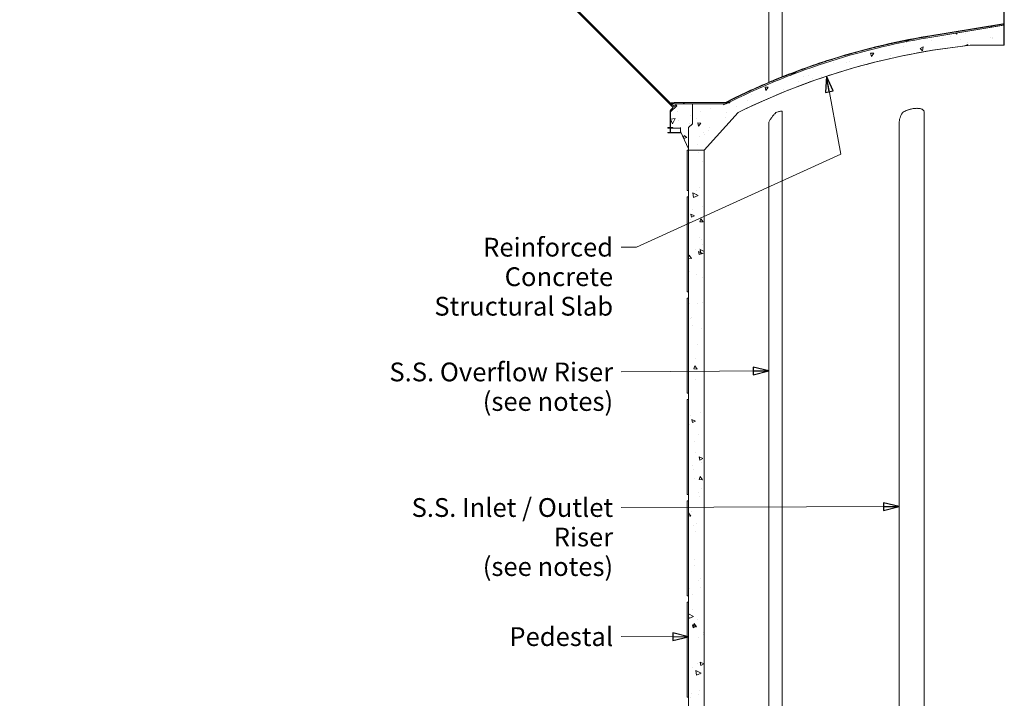
# Model space of a CAD drawing. Units: inches. Extents: x 125 to 3275, y -2095 to 2125.
# Drawn here: x 1655 to 2441, y 614 to 1156 of the extents above; entities that cross this region are included whole.
import ezdxf

# ---------------------------------------------------------------- set-up
doc = ezdxf.new("R2010")
doc.units = ezdxf.units.IN
doc.header["$LTSCALE"] = 100
doc.header["$MEASUREMENT"] = 0
doc.layers.get('Defpoints').update_dxf_attribs({"lineweight": 13, "true_color": 0xbfbfbf})
for name, color, linetype, lineweight in [('Dimension (ANSI)', 7, 'Continuous', 13), ('Symbol (ANSI)', 7, 'Continuous', 15), ('Visible (ANSI)', 7, 'Continuous', 15)]:
    doc.layers.add(name, color=color, linetype=linetype, lineweight=lineweight)
doc.layers.add('Hatch (ANSI)', color=7, linetype='Continuous', lineweight=9, true_color=0xc0c0c0)
doc.layers.add('Visible Narrow (ANSI)', color=9, linetype='Continuous', lineweight=9, true_color=0x808080)
doc.styles.get("Standard").update_dxf_attribs({"font": 'arial.ttf'})
doc.dimstyles.new('LDMK_FtIn', dxfattribs={"dimscale": 200, "dimtxt": 0.075, "dimasz": 0.045, "dimexe": 0.0625, "dimexo": 0.0625, "dimgap": 0.031496, "dimtad": 1, "dimdec": 4, "dimzin": 3, "dimdsep": 46, "dimlunit": 4, "dimtxsty": 'Standard', "dimblk": 'DOT', "dimcen": 0.09, "dimdle": 0.25, "dimclrd": 256, "dimclre": 256, "dimclrt": 256, "dimadec": 0, "dimazin": 0, "dimtfac": 1, "dimtdec": 4, "dimtofl": 0, "dimtmove": 0, "dimatfit": 3, "dimldrblk": 'Filled-1', "dimfxl": 1, "dimfrac": 2, "dimtolj": 1, "dimtzin": 0, "dimlwd": -1, "dimlwe": -1, "dimarcsym": 0})
doc.dimstyles.new('LDMK_FtIn$7', dxfattribs={"dimscale": 200, "dimtxt": 0.075, "dimasz": 0.0625, "dimexe": 0.0625, "dimexo": 0.0625, "dimgap": 0.031496, "dimtad": 1, "dimdec": 4, "dimzin": 3, "dimdsep": 46, "dimlunit": 4, "dimtxsty": 'Standard', "dimblk": 'DOT', "dimcen": 0.09, "dimdle": 0.25, "dimclrd": 256, "dimclre": 256, "dimclrt": 256, "dimadec": 0, "dimazin": 0, "dimtfac": 1, "dimtdec": 4, "dimtofl": 0, "dimtmove": 0, "dimatfit": 3, "dimldrblk": 'Filled-1', "dimfxl": 1, "dimfrac": 2, "dimtolj": 1, "dimtzin": 0, "dimlwd": -1, "dimlwe": -1, "dimarcsym": 0})

# ---------------------------------------------------------------- blocks, each defined once
blk = doc.blocks.new('*D10')
at = {"layer": 'Defpoints', "color": 0, "transparency": 16777216}
for p in [(1764.91, 1189.22), (1857.49, 1189.22), (2494.88, 384.2)]:
    blk.add_point(p, dxfattribs=at)
at = {"layer": 'Dimension (ANSI)', "transparency": 16777216}
blk.add_line((1844.99, 1189.22), (1764.91, 1189.22), dxfattribs=at)
at = {"layer": 'Dimension (ANSI)', "transparency": 16777216, "insert": (1658.04, 1189.22), "char_height": 15, "attachment_point": 4}
blk.add_mtext('\\A1; \\fArial|b0|i0;Elev. LWL', dxfattribs=at)
blk = doc.blocks.new('_Dot')
at = {"color": 0, "linetype": 'ByBlock', "lineweight": -2}
blk.add_line((-0.5, 0), (-1, 0), dxfattribs=at)
at = {"color": 0, "linetype": 'ByBlock', "const_width": 0.5}
blk.add_lwpolyline([(-0.25, 0, 1), (0.25, 0, 1)], format="xyb", close=True, dxfattribs=at)
blk = doc.blocks.new('Filled-1')
at = {"color": 0}
for p, q in [((0, 0), (-1, 0.25)), ((-1, 0.25), (-1, -0.25)), ((-1, 0), (0, 0)), ((-1, -0.25), (0, 0))]:
    blk.add_line(p, q, dxfattribs=at)
at = {"color": 0, "flags": 128}
blk.add_lwpolyline([(-1, -0.25), (0, 0), (-1, 0.25), (-1, -0.25)], dxfattribs=at)
at = {"color": 0}
blk.add_solid([(-1, -0.25), (0, 0), (-1, 0.25), (-1, -0.25)], dxfattribs=at)
blk = doc.blocks.new('*D11')
at = {"layer": 'Defpoints', "color": 0, "transparency": 16777216}
for p in [(1764.91, 1669.22), (1857.49, 1669.22), (2494.88, 384.2)]:
    blk.add_point(p, dxfattribs=at)
at = {"layer": 'Dimension (ANSI)', "transparency": 16777216}
blk.add_line((1844.99, 1669.22), (1764.91, 1669.22), dxfattribs=at)
at = {"layer": 'Dimension (ANSI)', "transparency": 16777216, "insert": (1654.57, 1669.22), "char_height": 15, "attachment_point": 4}
blk.add_mtext('\\A1; \\fArial|b0|i0;Elev. HWL', dxfattribs=at)

msp = doc.modelspace()

# ---------------------------------------------------------------- hatches: boundary and pattern name
at = {"layer": 'Hatch (ANSI)'}
h = msp.add_hatch(dxfattribs=at)
h.set_pattern_fill('ANSI31', color=256, scale=200, angle=241.2, style=0)
h.paths.add_polyline_path([(2441.17037, 1168.91991), (2441.17037, 1151.9959), (2441.17037, 1135.91991), (2441.48237, 1135.91991), (2441.48237, 1168.91991), (2441.35737, 1168.91991)])
h = msp.add_hatch(dxfattribs=at)
h.set_pattern_fill('ANSI31', color=256, scale=200, angle=166.2, style=0)
edge = h.paths.add_edge_path()
edge.add_ellipse((2471.38089, 591.91995), major_axis=(497.20425, 252.17886), ratio=1, start_angle=89.82918641, end_angle=90)
edge.add_line((2219.20203, 1089.1242), (2192.17037, 1089.1242))
edge.add_line((2192.17037, 1089.1242), (2175.34464, 1089.1242))
edge.add_line((2175.34464, 1089.1242), (2175.34464, 1089.8738))
edge.add_line((2175.34464, 1089.8738), (2177.59504, 1089.8738))
edge.add_line((2177.59504, 1089.8738), (2177.59504, 1090.1238))
edge.add_line((2177.59504, 1090.1238), (2218.96313, 1090.1238))
edge.add_ellipse((2471.38089, 591.91995), major_axis=(-551.01569, -91.12361), ratio=1, start_angle=270, end_angle=287.47906792, ccw=False)
edge.add_line((2380.25728, 1142.93564), (2440.46244, 1152.892))
edge.add_line((2440.46244, 1152.892), (2440.67037, 1152.92639))
edge.add_line((2440.67037, 1152.92639), (2440.67037, 1151.91321))
edge.add_line((2440.67037, 1151.91321), (2380.42037, 1141.94943))
edge.add_ellipse((2471.38089, 591.91995), major_axis=(517.4678, 207.44476), ratio=1, start_angle=77.5451607, end_angle=90)
edge.add_ellipse((2471.38089, 591.91995), major_axis=(513.02758, 218.19476), ratio=1, start_angle=88.80463843, end_angle=90)
edge.add_ellipse((2471.38089, 591.91995), major_axis=(-250.19826, 498.20385), ratio=1, start_angle=356.37461067, end_angle=360)
edge.add_ellipse((2471.38089, 591.91995), major_axis=(497.95385, 250.69545), ratio=1, start_angle=89.94280645, end_angle=90)
h = msp.add_hatch(dxfattribs=at)
h.set_pattern_fill('AR-CONC', color=256, scale=4.238801, angle=211.19997778, style=0)
h.set_pattern_definition([(261.2, (0, 0), (-27.38376, -13.47447), [3.1791, -34.9701]), (206.2, (0, 0), (21.54746, -24.22566), [2.54328, -27.9761]), (311.6514, (-2.282, -1.123), (-5.8363, -37.70013), [2.70182, -29.72]), (257.3842, (4.39, -7.25), (-42.32967, -17.43335), [4.76865, -52.45516]), (307.8356, (0.864, -8.704), (-12.4984, -55.8422), [4.0527, -44.58005]), (202.3841, (4.39, -7.25), (-12.4984, -55.8422), [3.8149, -41.9641]), (232.2, (-0.332, -7.634), (-30.48293, 1.49088), [3.1791, -34.9701]), (177.2, (-0.332, -7.634), (7.101, -31.63465), [2.54328, -27.9761]), (282.6514, (-2.872, -7.51), (-23.38193, -30.14378), [2.70182, -29.72]), (248.7, (0, 0), (6.86884, -12.336805), [0, -27.63698, 0, -28.39996, 0, -28.08205]), (218.7, (0, 0), (-0.877624, -20.07677), [0, -16.19222, 0, -27.00116, 0, -10.70297]), (178.7, (8.085, 4.897), (-19.850166, -10.90396), [0, -10.597, 0, -33.06265, 0, -43.87159]), (168.7, (11.711, 7.092), (-18.94658, -16.4352), [0, -13.7761, 0, -21.95699, 0, -31.15518])])
edge = h.paths.add_edge_path()
edge.add_line((2219.20203, 1089.1242), (2192.17037, 1089.1242))
edge.add_line((2192.17037, 1089.1242), (2192.17037, 1083.80942))
edge.add_line((2192.17037, 1083.80942), (2192.17037, 1073.1246))
edge.add_line((2192.17037, 1073.1246), (2189.17037, 1070.1246))
edge.add_line((2189.17037, 1070.1246), (2189.17037, 1052.1246))
edge.add_line((2189.17037, 1052.1246), (2201.67037, 1052.1246))
edge.add_line((2201.67037, 1052.1246), (2228.67037, 1082.1246))
edge.add_ellipse((2471.38089, 591.91995), major_axis=(-242.71052, 490.20465), ratio=1, start_angle=339.66255425, end_angle=360, ccw=False)
edge.add_line((2414.17037, 1135.91991), (2441.17037, 1135.91991))
edge.add_line((2441.17037, 1135.91991), (2441.17037, 1151.9959))
edge.add_line((2441.17037, 1151.9959), (2440.67037, 1151.91321))
edge.add_line((2440.67037, 1151.91321), (2380.42037, 1141.94943))
edge.add_ellipse((2471.38089, 591.91995), major_axis=(-90.96052, 550.02948), ratio=1, start_angle=0, end_angle=12.4548393)
edge.add_ellipse((2471.38089, 591.91995), major_axis=(-207.44476, 517.4678), ratio=1, start_angle=0, end_angle=1.19536157)
edge.add_ellipse((2471.38089, 591.91995), major_axis=(-218.19476, 513.02758), ratio=1, start_angle=0, end_angle=3.62538933)
edge.add_ellipse((2471.38089, 591.91995), major_axis=(-250.19826, 498.20385), ratio=1, start_angle=0, end_angle=0.05719355)
edge.add_ellipse((2471.38089, 591.91995), major_axis=(-497.95385, -250.69545), ratio=1, start_angle=270, end_angle=270.17081359)
h = msp.add_hatch(dxfattribs=at)
h.set_pattern_fill('ANSI31', color=256, scale=200, angle=226.2, style=0)
h.paths.add_polyline_path([(2378.77738, 1142.6909), (2380.25728, 1142.93564), (2440.46244, 1152.892), (2440.42165, 1153.13865), (2378.73659, 1142.93755)])
h = msp.add_hatch(dxfattribs=at)
h.set_pattern_fill('ANSI31', color=256, scale=200, angle=226.2, style=0)
edge = h.paths.add_edge_path()
edge.add_line((2299.78807, 1123.66897), (2299.86729, 1123.43184))
edge.add_line((2299.86729, 1123.43184), (2299.88169, 1123.38874))
edge.add_spline(control_points=[(2299.88169, 1123.38874), (2302.5, 1124.23436), (2305.13413, 1125.06372), (2312.19139, 1127.22792), (2316.64003, 1128.53236), (2325.60328, 1131.03879), (2330.11789, 1132.24078), (2339.19898, 1134.53624), (2343.76546, 1135.6297), (2352.93589, 1137.70329), (2357.53982, 1138.68342), (2366.77042, 1140.52676), (2371.39764, 1141.39009), (2377.43962, 1142.43865), (2378.85033, 1142.67789), (2380.26125, 1142.91159)], knot_values=[3786.296268048, 3786.296268048, 3786.296268048, 3786.296268048, 3806.055414774, 3806.055414774, 3838.947087898, 3838.947087898, 3871.838761022, 3871.838761022, 3904.730434146, 3904.730434146, 3937.622107269, 3937.622107269, 3970.513780393, 3970.513780393, 3980.52905813, 3980.52905813, 3980.52905813, 3980.52905813], degree=3, periodic=0)
edge.add_line((2380.26125, 1142.91159), (2380.25728, 1142.93564))
edge.add_line((2380.25728, 1142.93564), (2380.21649, 1143.18229))
edge.add_ellipse((2471.38089, 591.91995), major_axis=(-551.26234, -91.1644), ratio=1, start_angle=270, end_angle=270.15381447)
edge.add_ellipse((2471.38089, 591.91995), major_axis=(-551.01562, -92.64397), ratio=1, start_angle=270, end_angle=278.34058423)
h = msp.add_hatch(dxfattribs=at)
h.set_pattern_fill('ANSI31', color=256, scale=200, angle=226.2, style=0)
edge = h.paths.add_edge_path()
edge.add_line((2298.81144, 1123.0419), (2298.79695, 1123.08526))
edge.add_line((2298.79695, 1123.08526), (2298.71774, 1123.32239))
edge.add_ellipse((2471.38089, 591.91995), major_axis=(-172.66315, 531.40244), ratio=1, start_angle=0, end_angle=4.7080132)
edge.add_line((2255.68392, 1107.35756), (2255.76336, 1107.1198))
edge.add_line((2255.76336, 1107.1198), (2255.78146, 1107.0656))
edge.add_spline(control_points=[(2255.78146, 1107.0656), (2256.25782, 1107.26509), (2256.7338, 1107.46366), (2261.19542, 1109.3177), (2265.24681, 1110.94703), (2273.46817, 1114.13956), (2277.63813, 1115.70277), (2286.08404, 1118.75223), (2290.35999, 1120.23848), (2296.05417, 1122.13931), (2297.43057, 1122.59285), (2298.81144, 1123.0419)], knot_values=[3670.564225297, 3670.564225297, 3670.564225297, 3670.564225297, 3674.488722279, 3674.488722279, 3707.380395403, 3707.380395403, 3740.272068527, 3740.272068527, 3773.16374165, 3773.16374165, 3783.601825189, 3783.601825189, 3783.601825189, 3783.601825189], degree=3, periodic=0)
h = msp.add_hatch(dxfattribs=at)
h.set_pattern_fill('ANSI31', color=256, scale=200, angle=226.2, style=0)
edge = h.paths.add_edge_path()
edge.add_line((2254.74129, 1106.62873), (2254.72309, 1106.6832))
edge.add_line((2254.72309, 1106.6832), (2254.64365, 1106.921))
edge.add_ellipse((2471.38089, 591.91995), major_axis=(-216.73724, 515.00105), ratio=1, start_angle=0, end_angle=4.07013452)
edge.add_line((2218.63678, 1090.23866), (2218.69503, 1090.1238))
edge.add_line((2218.69503, 1090.1238), (2218.78003, 1089.95622))
edge.add_spline(control_points=[(2218.78003, 1089.95622), (2218.84107, 1089.9872), (2218.9021, 1090.01816), (2218.96313, 1090.0491)], knot_values=[3570.28729735, 3570.28729735, 3570.28729735, 3570.28729735, 3570.780163563, 3570.780163563, 3570.780163563, 3570.780163563], degree=3, periodic=0)
edge.add_spline(control_points=[(2218.96313, 1090.0491), (2219.01227, 1090.07401), (2219.0614, 1090.09891), (2219.11053, 1090.1238)], knot_values=[3570.780163563, 3570.780163563, 3570.780163563, 3570.780163563, 3571.176902901, 3571.176902901, 3571.176902901, 3571.176902901], degree=3, periodic=0)
edge.add_spline(control_points=[(2219.11053, 1090.1238), (2219.72068, 1090.43294), (2220.33082, 1090.74066), (2225.00155, 1093.0856), (2229.05999, 1095.06104), (2237.15651, 1098.88314), (2241.19459, 1100.72981), (2248.40293, 1103.92482), (2251.58003, 1105.29726), (2254.74129, 1106.62873)], knot_values=[3571.176902901, 3571.176902901, 3571.176902901, 3571.176902901, 3576.104113209, 3576.104113209, 3608.898982899, 3608.898982899, 3641.693852589, 3641.693852589, 3667.709295789, 3667.709295789, 3667.709295789, 3667.709295789], degree=3, periodic=0)
h = msp.add_hatch(dxfattribs=at)
h.set_pattern_fill('AR-CONC', color=256, scale=4.238801, angle=196.2, style=0)
h.set_pattern_definition([(246.2, (0, 0), (-29.93813, -5.9279), [3.1791, -34.9701]), (191.2, (0, 0), (14.5432, -28.97708), [2.54328, -27.9761]), (296.6514, (-2.495, -0.494), (-15.39493, -34.905), [2.70182, -29.72]), (242.3842, (2.365, -8.14), (-45.3994, -5.8836), [4.76865, -52.4552]), (292.8356, (-1.42, -8.63), (-26.52555, -50.7046), [4.0527, -44.58005]), (187.3842, (2.365, -8.14), (-26.52555, -50.7046), [3.8149, -41.9641]), (217.2, (-2.297, -7.288), (-29.05838, 9.32963), [3.1791, -34.9701]), (162.2, (-2.297, -7.288), (-1.3286, -32.3946), [2.54328, -27.9761]), (267.6514, (-4.718, -6.51), (-30.387, -23.06498), [2.70182, -29.72]), (233.7, (0, 0), (3.441796, -13.694224), [0, -27.63698, 0, -28.39996, 0, -28.08205]), (203.7, (0, 0), (-6.04396, -19.16553), [0, -16.19222, 0, -27.00116, 0, -10.70297]), (163.7, (9.077, 2.637), (-21.99594, -5.394824), [0, -10.597, 0, -33.06265, 0, -43.87159]), (153.7, (13.148, 3.82), (-22.55473, -10.97145), [0, -13.7761, 0, -21.95699, 0, -31.15518])])
h.paths.add_polyline_path([(2183.66997, 1070.1246), (2192.17037, 1078.625), (2192.17037, 1083.80942), (2192.17037, 1089.1242), (2175.34464, 1089.1242), (2177.5983, 1086.87055), (2179.02913, 1088.30138), (2179.73623, 1087.59427), (2175.95138, 1083.80942), (2174.78717, 1082.64521), (2174.78717, 1070.1246), (2176.67717, 1070.1246), (2182.67037, 1070.1246)])
h = msp.add_hatch(dxfattribs=at)
h.set_pattern_fill('ANSI31', color=256, scale=200, angle=15, style=0)
h.paths.add_polyline_path([(2174.78717, 1083.80942), (2174.53757, 1083.80942), (2174.53757, 1070.1246), (2174.78717, 1070.1246), (2174.78717, 1082.64521)])
h = msp.add_hatch(dxfattribs=at)
h.set_pattern_fill('AR-CONC', color=256, scale=4.238801, angle=150.00024554, style=0)
h.set_pattern_definition([(200.0002, (0, 0), (-25.00008, 17.50508), [3.1791, -34.9701]), (145.0002, (0, 0), (-10.8484, -30.55303), [2.54328, -27.9761]), (250.4517, (-2.083, 1.46), (-35.84847, -13.04795), [2.70182, -29.72]), (196.1844, (-4.24, -7.34), (-35.66957, 28.695), [4.76865, -52.4552]), (246.6359, (-7.21, -4.95), (-54.956, -15.95), [4.0527, -44.58005]), (141.1844, (-4.24, -7.34), (-54.956, -15.95), [3.8149, -41.9641]), (171.0002, (-6.85, -3.387), (-13.37893, 27.43057), [3.1791, -34.9701]), (116.0002, (-6.85, -3.387), (-24.30062, -21.46288), [2.54328, -27.9761]), (221.4517, (-7.965, -1.1), (-37.67955, 5.9677), [2.70182, -29.72]), (187.50025, (0, 0), (-7.50168, -11.962547), [0, -27.63698, 0, -28.39996, 0, -28.08205]), (157.50025, (0, 0), (-18.01617, -8.90308), [0, -16.19222, 0, -27.00116, 0, -10.70297]), (117.50025, (8.186, -4.726), (-19.11816, 12.14172), [0, -10.597, 0, -33.06265, 0, -43.87159]), (107.5002, (11.857, -6.846), (-23.5299, 8.68519), [0, -13.7761, 0, -21.95699, 0, -31.15518])])
h.paths.add_polyline_path([(2182.67037, 1070.1246), (2182.67037, 1067.1246), (2189.17037, 1053.1242), (2189.17037, 1070.1246), (2192.17037, 1073.1246), (2192.17037, 1078.625), (2183.66997, 1070.1246)])
h = msp.add_hatch(dxfattribs=at)
h.set_pattern_fill('ANSI31', color=256, scale=200, angle=15, style=0)
edge = h.paths.add_edge_path()
edge.add_ellipse((2175.03717, 1069.5296), major_axis=(0, 0.25), ratio=1, start_angle=0, end_angle=90)
edge.add_line((2174.78717, 1069.5296), (2174.78717, 1066.5596))
edge.add_ellipse((2175.03717, 1066.5596), major_axis=(-0.25, 0), ratio=1, start_angle=0, end_angle=90)
edge.add_line((2175.03717, 1066.3096), (2176.67717, 1066.3096))
edge.add_line((2176.67717, 1066.3096), (2176.67717, 1065.9646))
edge.add_line((2176.67717, 1065.9646), (2172.61717, 1065.9646))
edge.add_line((2172.61717, 1065.9646), (2172.61717, 1066.3096))
edge.add_line((2172.61717, 1066.3096), (2174.25717, 1066.3096))
edge.add_ellipse((2174.25717, 1066.5596), major_axis=(0, -0.25), ratio=1, start_angle=0, end_angle=90)
edge.add_line((2174.50717, 1066.5596), (2174.50717, 1069.5296))
edge.add_ellipse((2174.25717, 1069.5296), major_axis=(0.25, 0), ratio=1, start_angle=0, end_angle=90)
edge.add_line((2174.25717, 1069.7796), (2172.61717, 1069.7796))
edge.add_line((2172.61717, 1069.7796), (2172.61717, 1070.1246))
edge.add_line((2172.61717, 1070.1246), (2174.53757, 1070.1246))
edge.add_line((2174.53757, 1070.1246), (2174.78717, 1070.1246))
edge.add_line((2174.78717, 1070.1246), (2176.67717, 1070.1246))
edge.add_line((2176.67717, 1070.1246), (2176.67717, 1069.7796))
edge.add_line((2176.67717, 1069.7796), (2175.03717, 1069.7796))
h = msp.add_hatch(dxfattribs=at)
h.set_pattern_fill('AR-CONC', color=256, scale=4.238801, angle=286.20021046, style=0)
h.set_pattern_definition([(336.2002, (0, 0), (5.92802, -29.9381), [3.1791, -34.9701]), (281.2002, (0, 0), (28.97702, 14.5433), [2.54328, -27.9761]), (26.6517, (0.494, -2.495), (34.90504, -15.3948), [2.70182, -29.72]), (332.3844, (8.14, 2.365), (5.8838, -45.3994), [4.76865, -52.4552]), (22.8358, (8.63, -1.42), (50.7047, -26.5254), [4.0527, -44.58005]), (277.3844, (8.14, 2.365), (50.7047, -26.5254), [3.8149, -41.9641]), (307.2002, (7.288, -2.297), (-9.32952, -29.05842), [3.1791, -34.9701]), (252.2002, (7.288, -2.297), (32.3946, -1.3285), [2.54328, -27.9761]), (357.6517, (6.51, -4.718), (23.0651, -30.3869), [2.70182, -29.72]), (323.7002, (0, 0), (13.69421, 3.441846), [0, -27.63698, 0, -28.39996, 0, -28.08205]), (293.7002, (0, 0), (19.16555, -6.04389), [0, -16.19222, 0, -27.00116, 0, -10.70297]), (253.7002, (-2.637, 9.077), (5.394905, -21.99592), [0, -10.597, 0, -33.06265, 0, -43.87159]), (243.7002, (-3.82, 13.148), (10.97154, -22.55469), [0, -13.7761, 0, -21.95699, 0, -31.15518])])
h.paths.add_polyline_path([(2189.17037, 1052.1246), (2189.17037, 450.2046), (2201.67037, 450.2046), (2201.67037, 1052.1246)])

# ---------------------------------------------------------------- linework, layer by layer
at = {"layer": 'Visible (ANSI)', "color": 8, "true_color": 0x808080}
for p, q in [((1881.01037, 1382.11073), (2176.92442, 1086.19668)), ((2175.34464, 1089.1242), (1881.3473, 1383.12154)), ((2441.17037, 1151.9959), (2380.42037, 1141.94943)), ((2441.17037, 1151.9959), (2380.42037, 1141.94943)), ((2441.17037, 1135.91991), (2441.17037, 1151.9959)), ((2441.17037, 1135.91991), (2441.17037, 1151.9959)), ((2414.17037, 1135.91991), (2441.17037, 1135.91991)), ((2414.17037, 1135.91991), (2441.17037, 1135.91991)), ((2179.73623, 1087.59427), (2174.78717, 1082.64521)), ((2176.92442, 1086.19668), (2174.78717, 1084.05942)), ((2192.17037, 1089.1242), (2175.34464, 1089.1242)), ((2175.34464, 1089.1242), (2177.5983, 1086.87055)), ((2219.20203, 1089.1242), (2175.34464, 1089.1242)), ((2177.5983, 1086.87055), (2179.02913, 1088.30138)), ((2179.02913, 1088.30138), (2179.73623, 1087.59427)), ((2219.20203, 1089.1242), (2192.17037, 1089.1242)), ((2192.17037, 1089.1242), (2192.17037, 1073.1246)), ((2192.17037, 1078.625), (2192.17037, 1089.1242)), ((2174.78717, 1084.05942), (2174.78717, 1083.80942)), ((2174.78717, 1082.64521), (2174.78717, 1070.1246)), ((2192.17037, 1073.1246), (2192.17037, 1078.625)), ((2201.67037, 1052.1246), (2228.67037, 1082.1246)), ((2192.17037, 1073.1246), (2189.17037, 1070.1246)), ((2189.17037, 1070.1246), (2192.17037, 1073.1246)), ((2182.67037, 1070.1246), (2182.67037, 1067.1246)), ((2182.67037, 1067.1246), (2189.17037, 1053.1242)), ((2189.17037, 1070.1246), (2189.17037, 1052.1246)), ((2189.17037, 1053.1242), (2189.17037, 1070.1246)), ((2189.17037, 1052.1246), (2187.93278, 1052.1246)), ((2187.93278, 1019.7046), (2187.93278, 1052.1246)), ((2189.17037, 1052.1246), (2189.17037, 450.2046)), ((2201.67037, 1052.1246), (2189.17037, 1052.1246)), ((2189.17037, 1052.1246), (2201.67037, 1052.1246)), ((2201.67037, 450.2046), (2201.67037, 1052.1246)), ((2189.17037, 1019.7046), (2187.93278, 1019.7046)), ((2187.93278, 938.7046), (2187.93278, 1014.7046)), ((2187.93278, 1014.7046), (2189.17037, 1014.7046)), ((2189.17037, 938.7046), (2187.93278, 938.7046)), ((2187.93278, 857.7046), (2187.93278, 933.7046)), ((2187.93278, 933.7046), (2189.17037, 933.7046)), ((2189.17037, 857.7046), (2187.93278, 857.7046)), ((2187.93278, 776.7046), (2187.93278, 852.7046)), ((2187.93278, 852.7046), (2189.17037, 852.7046)), ((2189.17037, 776.7046), (2187.93278, 776.7046)), ((2187.93278, 695.7046), (2187.93278, 771.7046)), ((2187.93278, 771.7046), (2189.17037, 771.7046)), ((2189.17037, 695.7046), (2187.93278, 695.7046)), ((2187.93278, 614.7046), (2187.93278, 690.7046)), ((2187.93278, 690.7046), (2189.17037, 690.7046)), ((2189.17037, 614.7046), (2187.93278, 614.7046))]:
    msp.add_line(p, q, dxfattribs=at)
at = {"layer": 'Visible (ANSI)'}
for p, q in [((2253.18613, 1106.30518), (2253.18613, 1166.3709)), ((2263.93613, 1110.73378), (2263.93613, 1166.3709)), ((2441.17037, 1168.91991), (2441.17037, 1135.91991)), ((2441.48237, 1135.91991), (2441.48237, 1168.91991)), ((2440.42165, 1153.13865), (2378.73659, 1142.93755)), ((2378.77738, 1142.6909), (2440.46244, 1152.892)), ((2440.67037, 1152.92639), (2380.25728, 1142.93564)), ((2380.42037, 1141.94943), (2440.67037, 1151.91321)), ((2440.46244, 1152.892), (2440.42165, 1153.13865)), ((2441.17037, 1153.13865), (2440.42165, 1153.13865)), ((2440.67037, 1151.91321), (2440.67037, 1152.92639)), ((2440.67037, 1152.92639), (2441.17037, 1152.92639)), ((2378.73659, 1142.93755), (2378.77738, 1142.6909)), ((2380.26125, 1142.91159), (2380.21649, 1143.18229)), ((2441.17037, 1135.91991), (2441.48237, 1135.91991)), ((2298.81144, 1123.0419), (2298.71774, 1123.32239)), ((2299.78807, 1123.66897), (2299.88169, 1123.38874)), ((2254.74129, 1106.62873), (2254.64365, 1106.921)), ((2255.68392, 1107.35756), (2255.78146, 1107.0656)), ((2177.59504, 1089.8738), (2175.34464, 1089.8738)), ((2175.34464, 1089.8738), (2175.34464, 1089.1242)), ((2175.34464, 1089.1242), (2219.20203, 1089.1242)), ((2218.96313, 1090.1238), (2177.59504, 1090.1238)), ((2177.59504, 1090.1238), (2177.59504, 1089.8738)), ((2218.63678, 1090.23866), (2218.78003, 1089.95622)), ((2222.09304, 1090.1238), (2218.96313, 1090.1238)), ((2218.96313, 1089.8738), (2218.96313, 1090.1238)), ((2222.09304, 1089.8738), (2218.96313, 1089.8738)), ((2222.09304, 1089.8738), (2222.09304, 1090.1238)), ((2174.78717, 1083.80942), (2174.53757, 1083.80942)), ((2174.53757, 1083.80942), (2174.53757, 1070.1246)), ((2174.78717, 1070.1246), (2174.78717, 1083.80942)), ((2263.93613, 523.00068), (2263.93613, 1082.93314)), ((2377.41759, 1082.64605), (2377.41759, 591.6421)), ((2253.18613, 522.2046), (2253.18613, 1073.60313)), ((2357.41759, 1073.91284), (2357.41759, 591.6421)), ((2176.67717, 1070.1246), (2172.61717, 1070.1246)), ((2172.61717, 1070.1246), (2172.61717, 1069.7796)), ((2172.61717, 1069.7796), (2174.25717, 1069.7796)), ((2174.25717, 1066.3096), (2172.61717, 1066.3096)), ((2172.61717, 1066.3096), (2172.61717, 1065.9646)), ((2172.61717, 1065.9646), (2176.67717, 1065.9646)), ((2174.50717, 1069.5296), (2174.50717, 1066.5596)), ((2174.53757, 1070.1246), (2174.78717, 1070.1246)), ((2174.78717, 1066.5596), (2174.78717, 1069.5296)), ((2175.03717, 1069.7796), (2176.67717, 1069.7796)), ((2176.67717, 1066.3096), (2175.03717, 1066.3096)), ((2176.67717, 1069.7796), (2176.67717, 1070.1246)), ((2182.67037, 1069.7796), (2176.67717, 1069.7796)), ((2176.67717, 1065.9646), (2176.67717, 1066.3096)), ((2183.04875, 1066.3096), (2176.67717, 1066.3096)), ((2183.20892, 1065.9646), (2176.67717, 1065.9646))]:
    msp.add_line(p, q, dxfattribs=at)
for centre, radius, start, end in [((2471.38089, 591.91995), 558.4996, 99.39023891, 116.86930683), ((2471.38089, 591.91995), 557.5, 99.39023891, 116.89383626), ((2471.38089, 591.91995), 558.7496, 99.39023891, 107.88463761), ((2471.38089, 591.91995), 558.7496, 108.00000329, 112.7080165), ((2471.38089, 591.91995), 558.7496, 112.82370174, 116.89383626), ((2174.25717, 1069.5296), 0.25, 0, 90), ((2174.25717, 1066.5596), 0.25, 270, 0), ((2175.03717, 1069.5296), 0.25, 90, 180), ((2175.03717, 1066.5596), 0.25, 180, 270)]:
    msp.add_arc(centre, radius, start, end, dxfattribs=at)
at = {"layer": 'Visible (ANSI)', "color": 8, "true_color": 0x808080}
for radius, start, end in [(557.5, 99.39023891, 116.89383626), (557.5, 99.39023891, 116.89383626), (547, 96.00352316, 116.34096891), (547, 96.00352316, 115.94040857)]:
    msp.add_arc((2471.38089, 591.91995), radius, start, end, dxfattribs=at)
at = {"layer": 'Visible (ANSI)'}
for points, knots in [([(2299.88169, 1123.38874), (2302.5, 1124.23436), (2305.13413, 1125.06372), (2312.19139, 1127.22792), (2316.64003, 1128.53236), (2325.60328, 1131.03879), (2330.11789, 1132.24078), (2339.19898, 1134.53624), (2343.76546, 1135.6297), (2352.93589, 1137.70329), (2357.53982, 1138.68342), (2366.77042, 1140.52676), (2371.39764, 1141.39009), (2377.43962, 1142.43865), (2378.85033, 1142.67789), (2380.26125, 1142.91159)], [3786.296268048, 3786.296268048, 3786.296268048, 3786.296268048, 3806.055414774, 3806.055414774, 3838.947087898, 3838.947087898, 3871.838761022, 3871.838761022, 3904.730434146, 3904.730434146, 3937.622107269, 3937.622107269, 3970.513780393, 3970.513780393, 3980.52905813, 3980.52905813, 3980.52905813, 3980.52905813]), ([(2255.78146, 1107.0656), (2256.25782, 1107.26509), (2256.7338, 1107.46366), (2261.19542, 1109.3177), (2265.24681, 1110.94703), (2273.46817, 1114.13956), (2277.63813, 1115.70277), (2286.08404, 1118.75223), (2290.35999, 1120.23848), (2296.05417, 1122.13931), (2297.43057, 1122.59285), (2298.81144, 1123.0419)], [3670.564225297, 3670.564225297, 3670.564225297, 3670.564225297, 3674.488722279, 3674.488722279, 3707.380395403, 3707.380395403, 3740.272068527, 3740.272068527, 3773.16374165, 3773.16374165, 3783.601825189, 3783.601825189, 3783.601825189, 3783.601825189]), ([(2298.71774, 1123.32239), (2298.71774, 1123.32239), (2298.71936, 1123.32291), (2298.73137, 1123.3268), (2298.7517, 1123.33338), (2298.81122, 1123.35266), (2298.84846, 1123.36472), (2298.93241, 1123.3919), (2298.97723, 1123.40641), (2299.0652, 1123.4349), (2299.10677, 1123.44836), (2299.17967, 1123.47196), (2299.21026, 1123.48187), (2299.24363, 1123.49268), (2299.2463, 1123.49354), (2299.25009, 1123.49477), (2299.25121, 1123.49513), (2299.25314, 1123.49575), (2299.25394, 1123.49602), (2299.25548, 1123.49651), (2299.25621, 1123.49675), (2299.25791, 1123.4973), (2299.25888, 1123.49761), (2299.26219, 1123.49869), (2299.26453, 1123.49944), (2299.28643, 1123.50654), (2299.30596, 1123.51286), (2299.38597, 1123.53877), (2299.44471, 1123.55779), (2299.5482, 1123.5913), (2299.59313, 1123.60585), (2299.68109, 1123.63433), (2299.71999, 1123.64692), (2299.77401, 1123.66442), (2299.78807, 1123.66897), (2299.78807, 1123.66897)], [-4.498719336, -4.498719336, -4.498719336, -4.498719336, -4.304960405, -4.304960405, -3.785924125, -3.785924125, -3.306070417, -3.306070417, -2.876921173, -2.876921173, -2.52787915, -2.52787915, -2.281874023, -2.281874023, -2.260487423, -2.260487423, -2.251517841, -2.251517841, -2.245068903, -2.245068903, -2.239221152, -2.239221152, -2.231448726, -2.231448726, -2.212718028, -2.212718028, -2.055917782, -2.055917782, -1.5659669, -1.5659669, -1.122404971, -1.122404971, -0.567272088, -0.567272088, 0, 0, 0, 0]), ([(2218.78003, 1089.95622), (2219.50036, 1090.32178), (2220.22067, 1090.68536), (2225.00155, 1093.0856), (2229.05999, 1095.06104), (2237.15651, 1098.88314), (2241.19459, 1100.72981), (2248.40293, 1103.92482), (2251.58003, 1105.29726), (2254.74129, 1106.62873)], [3570.28729735, 3570.28729735, 3570.28729735, 3570.28729735, 3576.104113209, 3576.104113209, 3608.898982899, 3608.898982899, 3641.693852589, 3641.693852589, 3667.709295789, 3667.709295789, 3667.709295789, 3667.709295789]), ([(2254.64365, 1106.921), (2254.64365, 1106.921), (2254.64561, 1106.92183), (2254.65898, 1106.92744), (2254.67954, 1106.93606), (2254.73864, 1106.96087), (2254.77531, 1106.97626), (2254.85749, 1107.01075), (2254.90119, 1107.02908), (2254.98644, 1107.06486), (2255.02648, 1107.08166), (2255.09689, 1107.11121), (2255.12659, 1107.12368), (2255.15805, 1107.13688), (2255.15971, 1107.13757), (2255.16213, 1107.13859), (2255.16288, 1107.1389), (2255.16419, 1107.13946), (2255.16476, 1107.13969), (2255.16584, 1107.14015), (2255.16637, 1107.14037), (2255.16761, 1107.14089), (2255.16833, 1107.14119), (2255.17086, 1107.14225), (2255.17267, 1107.14301), (2255.19382, 1107.15189), (2255.21313, 1107.15999), (2255.29155, 1107.1929), (2255.349, 1107.21701), (2255.44981, 1107.25932), (2255.49341, 1107.27762), (2255.57899, 1107.31353), (2255.61693, 1107.32945), (2255.67003, 1107.35174), (2255.68392, 1107.35756), (2255.68392, 1107.35756)], [-4.504887662, -4.504887662, -4.504887662, -4.504887662, -4.288808817, -4.288808817, -3.771868989, -3.771868989, -3.293224469, -3.293224469, -2.865406845, -2.865406845, -2.519667091, -2.519667091, -2.273466833, -2.273466833, -2.25973333, -2.25973333, -2.253505742, -2.253505742, -2.248859532, -2.248859532, -2.244526062, -2.244526062, -2.238581643, -2.238581643, -2.223632583, -2.223632583, -2.063733189, -2.063733189, -1.57001021, -1.57001021, -1.12708929, -1.12708929, -0.571920416, -0.571920416, 0, 0, 0, 0])]:
    msp.add_open_spline(points, degree=3, knots=knots, dxfattribs=at)
at = {"layer": 'Visible Narrow (ANSI)'}
for points, knots in [([(2253.18621, 1073.6032), (2253.18621, 1073.69611), (2253.19426, 1073.79511), (2253.24113, 1074.11251), (2253.30351, 1074.34577), (2253.48667, 1074.87758), (2253.62648, 1075.20244), (2253.97042, 1075.89046), (2254.17452, 1076.25362), (2254.63063, 1076.99605), (2254.88276, 1077.37552), (2255.41477, 1078.12743), (2255.69466, 1078.49988), (2256.21214, 1079.15568), (2256.46873, 1079.46838), (2257.01239, 1080.10255), (2257.29945, 1080.42402), (2257.89077, 1081.05757), (2258.19517, 1081.36978), (2258.65991, 1081.82468), (2258.81946, 1081.977), (2258.97811, 1082.1246)], [45.917548176, 45.917548176, 45.917548176, 45.917548176, 47.331706317, 47.331706317, 50.251674972, 50.251674972, 53.909220758, 53.909220758, 57.566766544, 57.566766544, 61.22431233, 61.22431233, 64.881858116, 64.881858116, 67.947293763, 67.947293763, 71.01272941, 71.01272941, 74.078165057, 74.078165057, 75.676515348, 75.676515348, 75.676515348, 75.676515348]), ([(2258.97811, 1082.1246), (2259.53453, 1082.35529), (2260.09049, 1082.56377), (2261.03002, 1082.87339), (2261.41941, 1082.987), (2262.29361, 1083.20217), (2262.73853, 1083.27589), (2263.4241, 1083.30465), (2263.66356, 1083.26483), (2263.89175, 1083.11434), (2263.93615, 1083.03295), (2263.93614, 1082.93314)], [-27.440237206, -27.440237206, -27.440237206, -27.440237206, -22.836728328, -22.836728328, -19.325806777, -19.325806777, -14.3428552, -14.3428552, -9.601001676, -9.601001676, -6.449006909, -6.449006909, -6.449006909, -6.449006909]), ([(2357.41768, 1073.91287), (2357.41766, 1074.21101), (2357.43123, 1074.51386), (2357.51856, 1075.51748), (2357.64728, 1076.23106), (2358.01632, 1077.64545), (2358.2567, 1078.34625), (2358.64829, 1079.2938), (2358.77635, 1079.58345), (2359.05772, 1080.17524), (2359.21105, 1080.47738), (2359.53731, 1081.07974), (2359.71027, 1081.38), (2359.98215, 1081.82557), (2360.07714, 1081.97668), (2360.17277, 1082.1246)], [93.557781428, 93.557781428, 93.557781428, 93.557781428, 96.57416259, 96.57416259, 103.45722368, 103.45722368, 110.34028477, 110.34028477, 113.171126085, 113.171126085, 116.001967399, 116.001967399, 118.832808714, 118.832808714, 120.317635041, 120.317635041, 120.317635041, 120.317635041]), ([(2360.17277, 1082.1246), (2360.54317, 1082.37992), (2360.94664, 1082.6293), (2361.88308, 1083.14905), (2362.42549, 1083.41592), (2364.14132, 1084.16066), (2365.40112, 1084.58464), (2367.92402, 1085.19575), (2369.14862, 1085.39323), (2371.44572, 1085.56075), (2372.48997, 1085.54103), (2374.36445, 1085.30089), (2375.16361, 1085.08033), (2376.53113, 1084.42152), (2377.01714, 1083.96083), (2377.36318, 1083.18282), (2377.4176, 1082.9194), (2377.41759, 1082.64605)], [-66.549044837, -66.549044837, -66.549044837, -66.549044837, -62.013371201, -62.013371201, -56.755109516, -56.755109516, -46.362849177, -46.362849177, -36.879366533, -36.879366533, -27.956605203, -27.956605203, -18.869241852, -18.869241852, -8.190657104, -8.190657104, -3.143722407, -3.143722407, -3.143722407, -3.143722407]), ([(2377.0332, 1083.80942), (2376.7095, 1084.25429), (2376.18153, 1084.63554), (2374.76676, 1085.20017), (2373.91736, 1085.38777), (2371.95769, 1085.56007), (2370.87821, 1085.54413), (2368.56687, 1085.30724), (2367.36571, 1085.08232), (2365.19506, 1084.50439), (2364.23343, 1084.17855), (2363.34026, 1083.80942)], [0, 0, 0, 0, 9.601405937, 9.601405937, 18.639722578, 18.639722578, 27.590421844, 27.590421844, 36.877316416, 36.877316416, 44.846646438, 44.846646438, 44.846646438, 44.846646438])]:
    msp.add_open_spline(points, degree=3, knots=knots, dxfattribs=at)

# ---------------------------------------------------------------- texts
at = {"layer": 'Symbol (ANSI)', "char_height": 15.0000005, "attachment_point": 3, "line_spacing_factor": 0.944221}
for s, insert, width in [('\\fArial|b0|i0;Reinforced Concrete\\P\\fArial|b0|i0;Structural Slab', (2128.84527, 981.99052), 192.1532098), ('\\fArial|b0|i0;S.S. Overflow Riser\\P\\fArial|b0|i0;(see notes)', (2128.84527, 882.21961), 182.8125143), ('\\fArial|b0|i0;S.S. Inlet / Outlet Riser\\P\\fArial|b0|i0;(see notes)', (2128.84527, 773.81714), 213.0869054)]:
    msp.add_mtext(s, dxfattribs=dict(at, insert=insert, width=width))
at = {"layer": 'Symbol (ANSI)', "insert": (2128.84527, 670.582), "char_height": 15.0000005, "width": 81.5396422, "attachment_point": 3}
msp.add_mtext('\\fArial|b0|i0;Pedestal', dxfattribs=at)

# ---------------------------------------------------------------- dimensions: what is measured, and where the dimension line sits
at = {"layer": 'Dimension (ANSI)'}
for feature_location, text, picture, middle in [((1857.486, 1669.2246), ' \\fArial|b0|i0;Elev. HWL', '*D11', (1706.58985, 1669.2246)), ((1857.486, 1189.2246), ' \\fArial|b0|i0;Elev. LWL', '*D10', (1708.32928, 1189.2246))]:
    dim = msp.add_ordinate_dim(feature_location=feature_location, offset=(-92.57272, 0), dtype=0, origin=(2494.87997, 384.2046), text=text, dimstyle='LDMK_FtIn', override={"dimgap": 0.031496, "dimtad": 0, "dimdec": 4, "dimlfac": 1, "dimtol": 0, "dimlim": 0, "dimtp": 0, "dimtm": 0, "dimtdec": 4}, dxfattribs=at)
    dim.commit()
    dim.dimension.update_dxf_attribs({"geometry": picture, "text_midpoint": middle})

# ---------------------------------------------------------------- leaders
at = {"layer": 'Symbol (ANSI)', "annotation_type": 0, "has_hookline": 1, "hookline_direction": 1}
for points, text_width in [([(2299.32283, 1111.15499), (2310.73383, 1048.89101), (2147.64448, 974.49052), (2135.14448, 974.49052)], 189.66917), ([(2253.18613, 875.64465), (2135.14448, 874.71961)], 182.15894), ([(2357.41759, 767.10006), (2135.14448, 766.31714)], 212.4659), ([(2189.17037, 663.03991), (2135.14448, 663.082)], 78.45839)]:
    msp.add_leader(points, dimstyle='LDMK_FtIn$7', override={"dimtad": 0}, dxfattribs=dict(at, text_width=text_width))

doc.saveas('drawing.dxf')
